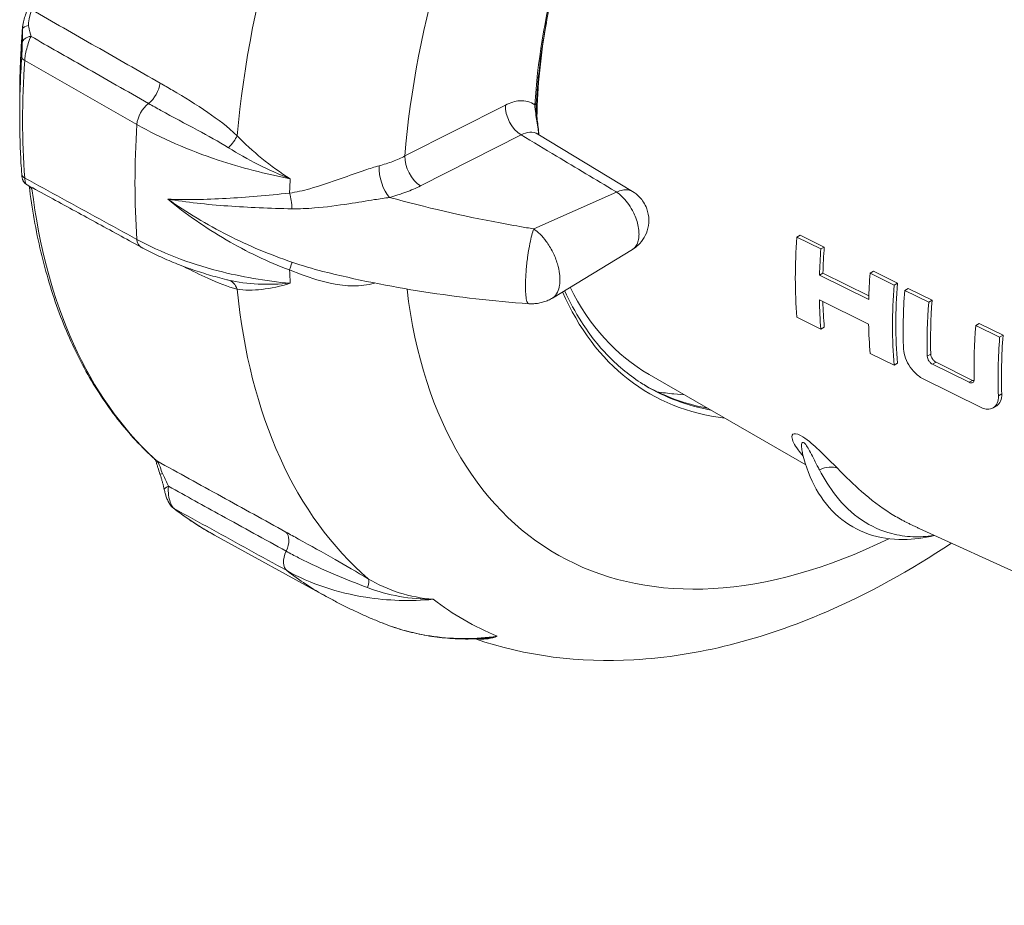
# Paper-space layout 'Layout1' of a CAD drawing. Units: inches. Extents: x 1.1 to 17.5, y 0.5 to 10.9.
# Drawn here: x 14.7 to 15.2, y 6 to 6.5 of the extents above; entities that cross this region are included whole.
import ezdxf

# ---------------------------------------------------------------- set-up
doc = ezdxf.new("R2010")
doc.units = ezdxf.units.IN
doc.header["$MEASUREMENT"] = 0
doc.layers.add('Visible (ANSI)', color=7, linetype='Continuous', lineweight=18)
doc.layers.add('Visible Narrow (ANSI)', color=7, linetype='Continuous', lineweight=18)

# ---------------------------------------------------------------- blocks, each defined once
blk = doc.blocks.new('CustomObjectsInViewport3_0')
at = {"layer": 'Visible (ANSI)'}
for p, q in [((13.86778, 6.2818), (13.86778, 6.27197)), ((14.13732, 6.26281), (14.18652, 6.23298)), ((14.27201, 6.20919), (14.27379, 6.21022)), ((14.28448, 6.20305), (14.27201, 6.20919)), ((14.27379, 6.21022), (14.28626, 6.20407)), ((14.18653, 6.20284), (14.14484, 6.17755)), ((14.28448, 6.20305), (14.28626, 6.20407)), ((14.28377, 6.18944), (14.28555, 6.19046)), ((14.30939, 6.17681), (14.28377, 6.18944)), ((14.28555, 6.19046), (14.30945, 6.17868)), ((14.3101, 6.19042), (14.31188, 6.19145)), ((14.32257, 6.18428), (14.3101, 6.19042)), ((14.31188, 6.19145), (14.32435, 6.18531)), ((14.32257, 6.18428), (14.32435, 6.18531)), ((14.3281, 6.18146), (14.32988, 6.18249)), ((14.34057, 6.17532), (14.3281, 6.18146)), ((14.32988, 6.18249), (14.34235, 6.17635)), ((14.28371, 6.17662), (14.30933, 6.16399)), ((14.34057, 6.17532), (14.34235, 6.17635)), ((14.27201, 6.16752), (14.28448, 6.16138)), ((14.28448, 6.16138), (14.28626, 6.16241)), ((14.36501, 6.16327), (14.36679, 6.1643)), ((14.37748, 6.15714), (14.36501, 6.16327)), ((14.36679, 6.1643), (14.37926, 6.15817)), ((14.37748, 6.15714), (14.37926, 6.15817)), ((14.3101, 6.14876), (14.32257, 6.14261)), ((14.32257, 6.14261), (14.32435, 6.14364)), ((14.36166, 6.1337), (14.34262, 6.14308)), ((14.3444, 6.14411), (14.36343, 6.13472)), ((14.2766, 6.0908), (14.19517, 6.13782)), ((14.33698, 6.13582), (14.36859, 6.12024)), ((14.21362, 6.12716), (14.20807, 6.12767)), ((14.37413, 6.12042), (14.37591, 6.12145)), ((14.02715, 6.02235), (13.96902, 6.05427)), ((14.76616, 5.86166), (14.33554, 6.05773))]:
    blk.add_line(p, q, dxfattribs=at)
for centre, major_axis, ratio, start_param, end_param in [((14.33617, 6.38203), (-0.141, -0.24422), 0.57735, 5.272306, 5.477494), ((14.47182, 6.30372), (-0.14186, -0.24571), 0.57735, 5.407738, 5.587837), ((14.48337, 6.29705), (-0.13996, -0.24242), 0.57735, 5.406514, 5.46439), ((14.50712, 6.28334), (-0.13989, -0.2423), 0.57735, 5.406469, 5.464374), ((14.33617, 6.38203), (-0.141, -0.24422), 0.57735, 5.917151, 6.283185), ((14.51867, 6.27667), (-0.138, -0.23902), 0.57735, 5.405209, 5.590365), ((14.52382, 6.27371), (0.13874, 0.24082), 0.577956, 2.264186, 2.39703), ((14.53536, 6.26704), (-0.137, -0.23745), 0.57754, 5.404813, 5.528528), ((14.48337, 6.29705), (-0.13996, -0.24242), 0.57735, 5.528871, 5.589061), ((14.50712, 6.28334), (-0.13989, -0.2423), 0.57735, 5.520361, 5.589106), ((14.55801, 6.25396), (-0.13699, -0.23743), 0.57754, 5.404855, 5.528419), ((14.56956, 6.24729), (-0.13516, -0.23411), 0.57735, 5.403623, 5.540228), ((14.3373, 6.38138), (-0.144, -0.24942), 0.57735, 6.276498, 6.487666)]:
    blk.add_ellipse(centre, major_axis=major_axis, ratio=ratio, start_param=start_param, end_param=end_param, dxfattribs=at)
at = {"layer": 'Visible (ANSI)', "extrusion": (0, 0, -1)}
for centre, major_axis, ratio, start_param, end_param in [((14.48337, 6.29705), (0.14122, 0.24459), 0.57735, 3.960091, 4.017452), ((14.51867, 6.27667), (0.13925, 0.24119), 0.57735, 3.835249, 4.018733), ((14.48337, 6.29705), (0.14122, 0.24459), 0.57735, 3.83653, 3.904628), ((14.53536, 6.26704), (0.13825, 0.23962), 0.57754, 3.89653, 4.019121), ((14.56956, 6.24729), (0.13642, 0.23628), 0.57735, 3.884941, 4.020287), ((14.31237, 6.39577), (-0.14713, -0.25483), 0.57735, 6.02289, 6.072888)]:
    blk.add_ellipse(centre, major_axis=major_axis, ratio=ratio, start_param=start_param, end_param=end_param, dxfattribs=at)
at = {"layer": 'Visible (ANSI)'}
for points, knots in [([(14.17218, 6.41678), (14.16804, 6.40749), (14.16423, 6.39813), (14.15729, 6.37938), (14.15416, 6.36999), (14.14861, 6.35129), (14.1462, 6.34197), (14.14212, 6.32353), (14.14046, 6.3144), (14.13789, 6.29643), (14.13698, 6.28759), (14.13646, 6.27895)], [3.5839288, 3.5839288, 3.5839288, 3.5839288, 3.6906027, 3.6906027, 3.7972766, 3.7972766, 3.9039505, 3.9039505, 4.0106244, 4.0106244, 4.1172983, 4.1172983, 4.1172983, 4.1172983]), ([(13.86922, 6.31781), (13.8693, 6.31886), (13.86944, 6.32), (13.86995, 6.32217), (13.87024, 6.32314), (13.87094, 6.32521), (13.87132, 6.32627), (13.87176, 6.32781), (13.87186, 6.32821), (13.87205, 6.32901), (13.87214, 6.3294), (13.8724, 6.3308), (13.87253, 6.33178), (13.87264, 6.3328)], [0, 0, 0, 0, 0.0375403, 0.0375403, 0.0692691, 0.0692691, 0.10535, 0.10535, 0.1194951, 0.1194951, 0.1344754, 0.1344754, 0.1709368, 0.1709368, 0.1709368, 0.1709368]), ([(13.86922, 6.31781), (13.86903, 6.31536), (13.86885, 6.31292), (13.86855, 6.30807), (13.86841, 6.30564), (13.86818, 6.30082), (13.86808, 6.29842), (13.86793, 6.29364), (13.86787, 6.29125), (13.8678, 6.28651), (13.86778, 6.28415), (13.86778, 6.2818)], [4.09404108, 4.09404108, 4.09404108, 4.09404108, 4.1129909, 4.1129909, 4.13194073, 4.13194073, 4.15089055, 4.15089055, 4.16984038, 4.16984038, 4.1887902, 4.1887902, 4.1887902, 4.1887902]), ([(14.13646, 6.27895), (14.13634, 6.27681), (14.13649, 6.27445), (14.13703, 6.26957), (14.13742, 6.26703), (14.13771, 6.26383), (14.13776, 6.26317), (14.13779, 6.26252)], [0, 0, 0, 0, 0.0853072, 0.0853072, 0.1706144, 0.1706144, 0.1927526, 0.1927526, 0.1927526, 0.1927526]), ([(13.86778, 6.27197), (13.86778, 6.26993), (13.86779, 6.2679), (13.86785, 6.26385), (13.86789, 6.26183), (13.868, 6.25781), (13.86807, 6.25581), (13.86824, 6.25182), (13.86834, 6.24984), (13.86857, 6.24589), (13.8687, 6.24392), (13.86884, 6.24197)], [4.1887902, 4.1887902, 4.1887902, 4.1887902, 4.20483069, 4.20483069, 4.22087117, 4.22087117, 4.23691165, 4.23691165, 4.25295213, 4.25295213, 4.26899261, 4.26899261, 4.26899261, 4.26899261]), ([(14.13691, 6.26315), (14.13692, 6.26315), (14.13703, 6.26301), (14.13725, 6.26285), (14.13728, 6.26283), (14.13732, 6.26281)], [0.65177607, 0.65177607, 0.65177607, 0.65177607, 0.71701957, 0.71701957, 0.72857389, 0.72857389, 0.72857389, 0.72857389]), ([(13.86884, 6.24197), (13.86886, 6.24174), (13.86887, 6.24154), (13.86891, 6.24115), (13.86893, 6.24097), (13.86896, 6.24062), (13.86899, 6.24046), (13.86904, 6.24009), (13.86907, 6.2399), (13.86923, 6.23934), (13.86929, 6.23911), (13.86959, 6.23847), (13.8697, 6.23826), (13.87003, 6.23779), (13.87021, 6.23756), (13.87074, 6.23702), (13.8711, 6.23671), (13.87162, 6.23643)], [0, 0, 0, 0, 0.00780908, 0.00780908, 0.01561816, 0.01561816, 0.02342724, 0.02342724, 0.03123632, 0.03123632, 0.03527824, 0.03527824, 0.03682331, 0.03682331, 0.03793435, 0.03793435, 0.03904539, 0.03904539, 0.03904539, 0.03904539]), ([(13.93088, 6.20404), (13.92693, 6.2062), (13.92298, 6.20836), (13.91508, 6.21268), (13.91113, 6.21484), (13.90323, 6.21916), (13.89928, 6.22131), (13.89137, 6.22563), (13.88742, 6.22779), (13.87952, 6.23211), (13.87557, 6.23427), (13.87162, 6.23643)], [0, 0, 0, 0, 0.1675237, 0.1675237, 0.3350473, 0.3350473, 0.502571, 0.502571, 0.6700946, 0.6700946, 0.8376183, 0.8376183, 0.8376183, 0.8376183]), ([(13.87271, 6.23583), (13.87417, 6.22402), (13.8762, 6.21261), (13.88141, 6.19055), (13.88461, 6.17992), (13.89213, 6.15972), (13.89646, 6.15015), (13.90621, 6.13219), (13.91163, 6.12379), (13.9235, 6.10827), (13.92995, 6.10115), (13.93689, 6.09472)], [4.3210723, 4.3210723, 4.3210723, 4.3210723, 4.4243892, 4.4243892, 4.5291226, 4.5291226, 4.633856, 4.633856, 4.7385894, 4.7385894, 4.8433228, 4.8433228, 4.8433228, 4.8433228]), ([(14.18652, 6.23298), (14.18766, 6.23229), (14.18895, 6.23137), (14.19161, 6.2285), (14.19299, 6.22658), (14.1946, 6.22219), (14.19502, 6.2201), (14.19504, 6.21612), (14.19473, 6.21422), (14.19362, 6.21076), (14.19282, 6.20924), (14.19091, 6.20644), (14.18979, 6.20531), (14.18798, 6.20378), (14.18723, 6.20326), (14.18653, 6.20284)], [0.001919432, 0.001919432, 0.001919432, 0.001919432, 0.002549294, 0.002549294, 0.003133341, 0.003133341, 0.003524721, 0.003524721, 0.003874076, 0.003874076, 0.00424624, 0.00424624, 0.00471037, 0.00471037, 0.005068745, 0.005068745, 0.005068745, 0.005068745]), ([(13.9755, 6.18709), (13.97226, 6.18789), (13.96905, 6.18875), (13.96275, 6.19062), (13.95965, 6.19162), (13.95356, 6.19376), (13.95057, 6.19489), (13.94472, 6.19729), (13.94185, 6.19855), (13.93626, 6.2012), (13.93353, 6.20259), (13.93088, 6.20404)], [0.47288, 0.47288, 0.47288, 0.47288, 0.5781731, 0.5781731, 0.6834662, 0.6834662, 0.7887592, 0.7887592, 0.8940523, 0.8940523, 0.9993454, 0.9993454, 0.9993454, 0.9993454]), ([(14.15123, 6.18142), (14.15383, 6.17564), (14.15675, 6.1702), (14.16441, 6.15813), (14.16944, 6.15183), (14.18053, 6.14077), (14.18659, 6.13601), (14.19313, 6.13204)], [4.5797782, 4.5797782, 4.5797782, 4.5797782, 4.6812201, 4.6812201, 4.8215328, 4.8215328, 4.9618455, 4.9618455, 4.9618455, 4.9618455]), ([(14.14484, 6.17755), (14.14417, 6.17714), (14.14346, 6.17676), (14.14194, 6.17607), (14.14114, 6.17576), (14.13947, 6.17523), (14.13861, 6.17502), (14.13687, 6.17471), (14.13599, 6.17461), (14.13426, 6.17452), (14.1334, 6.17453), (14.13258, 6.17459)], [-0.004530666, -0.004530666, -0.004530666, -0.004530666, -0.0043754674, -0.0043754674, -0.0042202688, -0.0042202688, -0.0040650703, -0.0040650703, -0.0039098717, -0.0039098717, -0.0037546731, -0.0037546731, -0.0037546731, -0.0037546731]), ([(14.32748, 6.15096), (14.32748, 6.15095), (14.32748, 6.15094), (14.32753, 6.14953), (14.32787, 6.14792), (14.32911, 6.14468), (14.33001, 6.14306), (14.33203, 6.14021), (14.33328, 6.13879), (14.3354, 6.13693), (14.33619, 6.13633), (14.33698, 6.13582)], [0.2123782, 0.2123782, 0.2123782, 0.2123782, 0.2126889, 0.2126889, 0.2659707, 0.2659707, 0.3192525, 0.3192525, 0.3726111, 0.3726111, 0.4027968, 0.4027968, 0.4027968, 0.4027968]), ([(14.34262, 6.14308), (14.34229, 6.14325), (14.34193, 6.14349), (14.34126, 6.1441), (14.34095, 6.14447), (14.34045, 6.1452), (14.34023, 6.14562), (14.33993, 6.14646), (14.33985, 6.14687), (14.33984, 6.14723), (14.33984, 6.14723), (14.33984, 6.14723)], [0.10820254, 0.10820254, 0.10820254, 0.10820254, 0.12163494, 0.12163494, 0.13519011, 0.13519011, 0.14872401, 0.14872401, 0.1622579, 0.1622579, 0.16233254, 0.16233254, 0.16233254, 0.16233254]), ([(14.34162, 6.14826), (14.34162, 6.14825), (14.34162, 6.14825), (14.34163, 6.14789), (14.34171, 6.14748), (14.34201, 6.14665), (14.34222, 6.14623), (14.34272, 6.14549), (14.34303, 6.14513), (14.3437, 6.14452), (14.34406, 6.14427), (14.3444, 6.14411)], [0.05401783, 0.05401783, 0.05401783, 0.05401783, 0.05409326, 0.05409326, 0.06762747, 0.06762747, 0.08116168, 0.08116168, 0.09471709, 0.09471709, 0.10814862, 0.10814862, 0.10814862, 0.10814862]), ([(14.36427, 6.13521), (14.36428, 6.13485), (14.36423, 6.13451), (14.36398, 6.13394), (14.36378, 6.13372), (14.36332, 6.13345), (14.36302, 6.13338), (14.36237, 6.13342), (14.36201, 6.13353), (14.36166, 6.1337), (14.36166, 6.1337), (14.36166, 6.1337)], [0.05457769, 0.05457769, 0.05457769, 0.05457769, 0.06809448, 0.06809448, 0.08168683, 0.08168683, 0.0953117, 0.0953117, 0.10893656, 0.10893656, 0.10906118, 0.10906118, 0.10906118, 0.10906118]), ([(14.36343, 6.13472), (14.36343, 6.13472), (14.36344, 6.13472), (14.36369, 6.1346), (14.36394, 6.13451), (14.36419, 6.13446)], [0.109007993, 0.109007993, 0.109007993, 0.109007993, 0.109133768, 0.109133768, 0.118965294, 0.118965294, 0.118965294, 0.118965294]), ([(14.36859, 6.12024), (14.3694, 6.11997), (14.3702, 6.11981), (14.37219, 6.11968), (14.37331, 6.11993), (14.37503, 6.12095), (14.37576, 6.12178), (14.37667, 6.12394), (14.37686, 6.12527), (14.37681, 6.12664)], [0.4464808, 0.4464808, 0.4464808, 0.4464808, 0.4782567, 0.4782567, 0.5310495, 0.5310495, 0.5838277, 0.5838277, 0.6361426, 0.6361426, 0.6361426, 0.6361426]), ([(14.37858, 6.12766), (14.37863, 6.12629), (14.37844, 6.12496), (14.37753, 6.1228), (14.37681, 6.12198), (14.37594, 6.12146), (14.37592, 6.12146), (14.37591, 6.12145)], [0.211821, 0.211821, 0.211821, 0.211821, 0.2641317, 0.2641317, 0.31691, 0.31691, 0.3176328, 0.3176328, 0.3176328, 0.3176328]), ([(13.93849, 6.09322), (13.93849, 6.09322), (13.93849, 6.09322), (13.93849, 6.09322), (13.93849, 6.09322), (13.93849, 6.09323), (13.93849, 6.09323), (13.93848, 6.09323), (13.93848, 6.09323), (13.93848, 6.09324), (13.93848, 6.09324), (13.93847, 6.09324), (13.93847, 6.09325), (13.93845, 6.09326), (13.93844, 6.09327), (13.93842, 6.09329), (13.93841, 6.0933), (13.93839, 6.09332), (13.93838, 6.09333), (13.93837, 6.09334), (13.93836, 6.09335), (13.93835, 6.09336), (13.93834, 6.09336), (13.93832, 6.09339), (13.93829, 6.09342), (13.9382, 6.0935), (13.93815, 6.09354), (13.93797, 6.09371), (13.93783, 6.09385), (13.93743, 6.09422), (13.93715, 6.09448), (13.93689, 6.09472)], [0.12204984, 0.12204984, 0.12204984, 0.12204984, 0.12223068, 0.12223068, 0.12234543, 0.12234543, 0.12246118, 0.12246118, 0.12251857, 0.12251857, 0.1226352, 0.1226352, 0.12275046, 0.12275046, 0.12320905, 0.12320905, 0.12367141, 0.12367141, 0.12413689, 0.12413689, 0.12459898, 0.12459898, 0.12552363, 0.12552363, 0.12921955, 0.12921955, 0.13302351, 0.13302351, 0.14444154, 0.14444154, 0.16350818, 0.16350818, 0.16350818, 0.16350818]), ([(14.27501, 6.09651), (14.27491, 6.09695), (14.27482, 6.09717), (14.27475, 6.09738), (14.27473, 6.09741), (14.27473, 6.09741)], [3.90555353, 3.90555353, 3.90555353, 3.90555353, 3.94131823, 3.94131823, 3.96477491, 3.96477491, 3.96477491, 3.96477491]), ([(14.27501, 6.09651), (14.27661, 6.0898), (14.27897, 6.08359), (14.28521, 6.07254), (14.2891, 6.06769), (14.29826, 6.05979), (14.30352, 6.05675), (14.31494, 6.05277), (14.32108, 6.05182), (14.3327, 6.05194), (14.33812, 6.05268), (14.3436, 6.05406)], [1.808419, 1.808419, 1.808419, 1.808419, 2.027529, 2.027529, 2.246639, 2.246639, 2.46575, 2.46575, 2.68486, 2.68486, 2.866933, 2.866933, 2.866933, 2.866933]), ([(13.94073, 6.08595), (13.94033, 6.08709), (13.93997, 6.08826), (13.93946, 6.08993), (13.93929, 6.0905), (13.93894, 6.09168), (13.93876, 6.09228), (13.93852, 6.09295), (13.93845, 6.09313), (13.93837, 6.0933), (13.93834, 6.09335), (13.93832, 6.09339)], [0, 0, 0, 0, 0.0369391, 0.0369391, 0.0564368, 0.0564368, 0.0819288, 0.0819288, 0.0931467, 0.0931467, 0.1002109, 0.1002109, 0.1002109, 0.1002109]), ([(13.94299, 6.0778), (13.94288, 6.07833), (13.94276, 6.07887), (13.94251, 6.07995), (13.94238, 6.0805), (13.94209, 6.08159), (13.94194, 6.08214), (13.94162, 6.08324), (13.94146, 6.08379), (13.94111, 6.08487), (13.94092, 6.08542), (13.94073, 6.08595)], [0, 0, 0, 0, 0.01891212, 0.01891212, 0.03782423, 0.03782423, 0.05673635, 0.05673635, 0.07564846, 0.07564846, 0.09456058, 0.09456058, 0.09456058, 0.09456058]), ([(13.94299, 6.0778), (13.94312, 6.07719), (13.94326, 6.07659), (13.9436, 6.07535), (13.9438, 6.07473), (13.94425, 6.07348), (13.94451, 6.07284), (13.94511, 6.07157), (13.94545, 6.07094), (13.94633, 6.06965), (13.94683, 6.06898), (13.9477, 6.06831)], [0, 0, 0, 0, 0.01614089, 0.01614089, 0.03228178, 0.03228178, 0.04842267, 0.04842267, 0.06456356, 0.06456356, 0.08070444, 0.08070444, 0.08070444, 0.08070444]), ([(13.9477, 6.06831), (13.94905, 6.06726), (13.95041, 6.06623), (13.95317, 6.06422), (13.95456, 6.06323), (13.95738, 6.06131), (13.9588, 6.06038), (13.96167, 6.05855), (13.96312, 6.05766), (13.96605, 6.05593), (13.96753, 6.05509), (13.96902, 6.05427)], [4.89398596, 4.89398596, 4.89398596, 4.89398596, 4.91249503, 4.91249503, 4.93100409, 4.93100409, 4.94951315, 4.94951315, 4.96802221, 4.96802221, 4.98653128, 4.98653128, 4.98653128, 4.98653128]), ([(14.33554, 6.05773), (14.33501, 6.05797), (14.33447, 6.05822), (14.33341, 6.05872), (14.33287, 6.05897), (14.33181, 6.05948), (14.33128, 6.05974), (14.33022, 6.06026), (14.32969, 6.06052), (14.32864, 6.06105), (14.32811, 6.06132), (14.32759, 6.06159)], [3.87125927, 3.87125927, 3.87125927, 3.87125927, 3.87697776, 3.87697776, 3.88269625, 3.88269625, 3.88841473, 3.88841473, 3.89413322, 3.89413322, 3.89985171, 3.89985171, 3.89985171, 3.89985171]), ([(14.10484, 6.00025), (14.13105, 5.99119), (14.1591, 5.98779), (14.22068, 5.99124), (14.25428, 6.00005), (14.30923, 6.02379), (14.33108, 6.03587), (14.35236, 6.05007)], [5.0851639, 5.0851639, 5.0851639, 5.0851639, 5.3355118, 5.3355118, 5.6345071, 5.6345071, 5.8373262, 5.8373262, 5.8373262, 5.8373262]), ([(14.02715, 6.02235), (14.02896, 6.02135), (14.03079, 6.02037), (14.03446, 6.01847), (14.0363, 6.01753), (14.04001, 6.01571), (14.04188, 6.01482), (14.04562, 6.01308), (14.04751, 6.01224), (14.05129, 6.01059), (14.05318, 6.00979), (14.05509, 6.00901)], [4.98653128, 4.98653128, 4.98653128, 4.98653128, 4.99971009, 4.99971009, 5.01288891, 5.01288891, 5.02606772, 5.02606772, 5.03924654, 5.03924654, 5.05242535, 5.05242535, 5.05242535, 5.05242535]), ([(14.1079, 6.0004), (14.10425, 6.00018), (14.10062, 6.00012), (14.09338, 6.00032), (14.08977, 6.00058), (14.08263, 6.00142), (14.07908, 6.00199), (14.07207, 6.00346), (14.0686, 6.00436), (14.06176, 6.00645), (14.0584, 6.00765), (14.05509, 6.00901)], [0.226852, 0.226852, 0.226852, 0.226852, 0.3502927, 0.3502927, 0.4737333, 0.4737333, 0.597174, 0.597174, 0.7206147, 0.7206147, 0.8440553, 0.8440553, 0.8440553, 0.8440553])]:
    blk.add_open_spline(points, degree=3, knots=knots, dxfattribs=at)
for points in [[(14.13258, 6.17459), (14.09576, 6.17723), (14.0595, 6.1829), (14.02553, 6.19136)], [(14.22466, 6.12044), (14.22486, 6.12044), (14.22506, 6.12045), (14.22525, 6.12045)]]:
    blk.add_open_spline(points, degree=3, dxfattribs=at)
at = {"layer": 'Visible Narrow (ANSI)'}
for p, q in [((14.12042, 6.27789), (14.06817, 6.25142)), ((14.07631, 6.23591), (14.12856, 6.26238)), ((14.17824, 6.23264), (14.13512, 6.21353)), ((14.33984, 6.14723), (14.34162, 6.14826)), ((14.34262, 6.14308), (14.3444, 6.14411)), ((14.36166, 6.1337), (14.36343, 6.13472)), ((14.37681, 6.12664), (14.37858, 6.12766))]:
    blk.add_line(p, q, dxfattribs=at)
for centre, major_axis, ratio, start_param, end_param in [((14.29703, 6.40463), (-0.2249, -0.38954), 0.57735, 4.821204, 5.388972), ((14.34065, 6.37944), (-0.19351, -0.33517), 0.57735, 4.791454, 5.404956), ((14.34065, 6.37944), (-0.14527, -0.25161), 0.57735, 4.892926, 5.426295), ((13.87431, 6.31713), (-0.005, 0.00019), 0.453376, 5.13215, 6.240573), ((13.87412, 6.30987), (-0.005, 0.00007), 0.749874, 4.810733, 6.22968), ((14.19729, 6.46222), (-0.233, -0.40357), 0.57735, 5.417585, 5.497787), ((13.93567, 6.27128), (-0.00495, -0.00869), 0.561557, 4.063372, 5.41611), ((14.13397, 6.2791), (0.0025, -0.00015), 0.534635, 5.531067, 6.283185), ((14.12925, 6.27279), (0.00565, -0.01115), 0.61152, 3.959458, 5.512801), ((14.25728, 6.42758), (-0.23302, -0.40361), 0.57735, 5.419207, 5.576367), ((13.97395, 6.25873), (0.00697, 0.00717), 0.383751, 4.668286, 5.50747), ((14.077, 6.24631), (0.00565, -0.01115), 0.61152, 3.959458, 5.512801), ((14.06087, 6.24027), (0.00322, -0.01208), 0.437656, 4.077663, 5.62355), ((14.31928, 6.39179), (-0.22036, -0.38167), 0.57735, 5.422178, 5.44225), ((13.93567, 6.21282), (-0.0048, -0.00878), 0.573658, 5.562951, 6.283185), ((14.00516, 6.18468), (0.00425, 0.01176), 0.025577, 5.411965, 6.09424), ((14.31928, 6.39179), (-0.22036, -0.38167), 0.57735, 5.553324, 5.573397), ((13.97395, 6.17719), (0.00217, 0.00976), 0.735104, 5.406172, 6.245356), ((14.29703, 6.40463), (-0.2249, -0.38954), 0.57735, 5.606603, 6.17437), ((14.34065, 6.37944), (-0.19351, -0.33517), 0.57735, 5.626378, 6.992259), ((14.34065, 6.37944), (-0.14527, -0.25161), 0.57735, 5.880957, 6.526239), ((14.31935, 6.39175), (-0.14862, -0.25742), 0.57735, 0.319134, 0.321585), ((13.94029, 6.09838), (-0.0034, -0.00367), 0.809515, 0, 0.199944), ((13.94789, 6.07881), (-0.0049, -0.00101), 0.314705, 5.2485, 6.283185), ((14.34827, 6.04019), (-0.00054, 0.01499), 0.919531, 0.331157, 0.361355), ((14.01193, 6.04426), (-0.00482, -0.00876), 0.568681, 4.840166, 6.192904), ((14.25728, 6.42758), (-0.23302, -0.40361), 0.57735, 6.204606, 6.295528), ((14.04365, 6.02313), (0.00515, 0.00857), 0.301447, 5.340264, 6.179448), ((14.31928, 6.39179), (-0.22036, -0.38167), 0.57735, 6.207576, 6.358795)]:
    blk.add_ellipse(centre, major_axis=major_axis, ratio=ratio, start_param=start_param, end_param=end_param, dxfattribs=at)
at = {"layer": 'Visible Narrow (ANSI)', "extrusion": (0, 0, -1)}
for centre, major_axis, ratio, start_param, end_param in [((14.18878, 6.46713), (0.22698, 0.39314), 0.57735, 3.926991, 4.02174), ((13.8742, 6.31742), (-0.00498, 0.00039), 0.520139, 6.240094, 6.283185), ((13.87383, 6.30283), (-0.00499, 0.00033), 0.529239, 5.443324, 6.246175), ((14.19985, 6.46074), (0.23373, 0.40483), 0.57735, 3.846788, 4.007193), ((13.93389, 6.28621), (-0.00496, -0.00868), 0.561749, 4.050839, 5.361199), ((13.87383, 6.24233), (-0.00499, -0.00036), 0.62175, 5.523783, 6.283185), ((13.87761, 6.23692), (-0.00496, -0.00061), 0.647753, 5.554911, 6.115831), ((14.19134, 6.46565), (-0.22621, -0.3918), 0.57735, 0.130866, 0.654533), ((14.00516, 6.2256), (0.00118, -0.01244), 0.328627, 4.192501, 4.874775), ((14.33892, 6.38045), (-0.14402, -0.24945), 0.57735, 6.078036, 6.295528), ((14.28415, 6.07721), (0.01068, 0.01053), 0.620584, 5.229939, 6.056432), ((13.94545, 6.08762), (-0.00471, -0.00167), 0.033032, 5.534443, 6.283185), ((13.95077, 6.07225), (-0.00307, -0.00394), 0.813872, 6.152911, 6.283185), ((14.19985, 6.46074), (-0.23373, -0.40483), 0.57735, 6.270842, 6.363388), ((14.00082, 6.04747), (0.00483, 0.00876), 0.568641, 0.132397, 1.442756)]:
    blk.add_ellipse(centre, major_axis=major_axis, ratio=ratio, start_param=start_param, end_param=end_param, dxfattribs=at)
at = {"layer": 'Visible Narrow (ANSI)'}
for points, knots in [([(13.87235, 6.31928), (13.87222, 6.32002), (13.87233, 6.32125), (13.87275, 6.32284), (13.87324, 6.32474), (13.8737, 6.32667), (13.8738, 6.32757)], [0, 0, 0, 0, 0.455106, 0.455106, 0.455106, 1, 1, 1, 1]), ([(13.94079, 6.28935), (13.92962, 6.29572), (13.91846, 6.30209), (13.89614, 6.31482), (13.88498, 6.32119), (13.87382, 6.32756), (13.87381, 6.32756), (13.87381, 6.32756), (13.8738, 6.32757)], [-0.9469276, -0.9469276, -0.9469276, -0.9469276, -0.4734638, -0.4734638, 0, 0, 0, 0.0002259, 0.0002259, 0.0002259, 0.0002259]), ([(13.86932, 6.31742), (13.86931, 6.31715), (13.8693, 6.31689), (13.8692, 6.31417), (13.86915, 6.312), (13.86913, 6.31014)], [-0.09456058, -0.09456058, -0.09456058, -0.09456058, -0.0854398, -0.0854398, 0, 0, 0, 0]), ([(13.86922, 6.3177), (13.86928, 6.31857), (13.86935, 6.31904), (13.86935, 6.31851), (13.86935, 6.31826), (13.86934, 6.31784), (13.86932, 6.31742)], [0, 0, 0, 0, 0.681004, 0.681004, 0.681004, 1, 1, 1, 1]), ([(13.87368, 6.31361), (13.87323, 6.31511), (13.87281, 6.31681), (13.87243, 6.31887), (13.87239, 6.31907), (13.87235, 6.31928)], [0, 0, 0, 0, 0.0854398, 0.0854398, 0.09456058, 0.09456058, 0.09456058, 0.09456058]), ([(13.86913, 6.31014), (13.86912, 6.30951), (13.8691, 6.30876), (13.86905, 6.30726), (13.86902, 6.30654), (13.86896, 6.30522), (13.86893, 6.30463), (13.86888, 6.30371), (13.86886, 6.30338), (13.86884, 6.30307)], [0, 0, 0, 0, 0.02912139, 0.02912139, 0.05204719, 0.05204719, 0.06968242, 0.06968242, 0.08070444, 0.08070444, 0.08070444, 0.08070444]), ([(13.87037, 6.30109), (13.87041, 6.3017), (13.87048, 6.30235), (13.87072, 6.30409), (13.87093, 6.30518), (13.87148, 6.30757), (13.87184, 6.30883), (13.87269, 6.31139), (13.87319, 6.31261), (13.87368, 6.31361)], [-0.08070444, -0.08070444, -0.08070444, -0.08070444, -0.06968242, -0.06968242, -0.05204719, -0.05204719, -0.02912139, -0.02912139, 0, 0, 0, 0]), ([(13.87368, 6.31361), (13.88288, 6.30836), (13.89209, 6.3031), (13.91246, 6.29148), (13.92362, 6.28511), (13.93478, 6.27874)], [0.0829913, 0.0829913, 0.0829913, 0.0829913, 0.4734638, 0.4734638, 0.9469276, 0.9469276, 0.9469276, 0.9469276]), ([(13.87037, 6.30109), (13.87685, 6.29739), (13.88333, 6.29369), (13.90279, 6.28259), (13.91577, 6.27518), (13.92875, 6.26778)], [-0.8253007, -0.8253007, -0.8253007, -0.8253007, -0.550457, -0.550457, 0, 0, 0, 0]), ([(13.98085, 6.26197), (13.97599, 6.26666), (13.97083, 6.27051), (13.95956, 6.27824), (13.95341, 6.28199), (13.9451, 6.28687), (13.94294, 6.28812), (13.94079, 6.28935)], [0, 0, 0, 0, 0.2236799, 0.2236799, 0.4855096, 0.4855096, 0.5769812, 0.5769812, 0.5769812, 0.5769812]), ([(13.93478, 6.27874), (13.93691, 6.27753), (13.93906, 6.27632), (13.94745, 6.27168), (13.95385, 6.2683), (13.96571, 6.26194), (13.9712, 6.25898), (13.97639, 6.25574)], [-0.5769812, -0.5769812, -0.5769812, -0.5769812, -0.4855096, -0.4855096, -0.2236799, -0.2236799, 0, 0, 0, 0]), ([(14.13574, 6.27808), (14.13357, 6.27967), (14.13085, 6.28038), (14.12549, 6.27995), (14.12297, 6.27919), (14.12042, 6.27789)], [0.7121658, 0.7121658, 0.7121658, 0.7121658, 0.853515, 0.853515, 0.9636918, 0.9636918, 0.9636918, 0.9636918]), ([(14.13574, 6.27808), (14.13576, 6.27661), (14.13592, 6.27505), (14.13652, 6.27088), (14.13709, 6.26816), (14.13757, 6.26443), (14.13766, 6.2635), (14.13771, 6.26257)], [0, 0, 0, 0, 0.0602852, 0.0602852, 0.1567416, 0.1567416, 0.1890901, 0.1890901, 0.1890901, 0.1890901]), ([(13.92875, 6.26778), (13.94125, 6.26066), (13.95555, 6.2544), (13.98295, 6.24534), (13.99556, 6.24207), (14.00853, 6.23956)], [-0.999465, -0.999465, -0.999465, -0.999465, -0.4997325, -0.4997325, -0.1148968, -0.1148968, -0.1148968, -0.1148968]), ([(14.12856, 6.26238), (14.1301, 6.26316), (14.13162, 6.26362), (14.13463, 6.26386), (14.1361, 6.26354), (14.13732, 6.2628)], [-0.9636918, -0.9636918, -0.9636918, -0.9636918, -0.853515, -0.853515, -0.7285739, -0.7285739, -0.7285739, -0.7285739]), ([(14.00853, 6.23956), (14.00341, 6.24276), (13.99842, 6.24635), (13.98913, 6.25391), (13.98475, 6.25795), (13.98085, 6.26197)], [-0.4184511, -0.4184511, -0.4184511, -0.4184511, -0.2092255, -0.2092255, 0, 0, 0, 0]), ([(14.12856, 6.26238), (14.1347, 6.25871), (14.14083, 6.25503), (14.15714, 6.24527), (14.16732, 6.23918), (14.17774, 6.23294), (14.17799, 6.23279), (14.17824, 6.23264)], [0.1813318, 0.1813318, 0.1813318, 0.1813318, 0.4461969, 0.4461969, 0.8853206, 0.8853206, 0.8961514, 0.8961514, 0.8961514, 0.8961514]), ([(13.97639, 6.25574), (13.98124, 6.25271), (13.98644, 6.24976), (13.99718, 6.24432), (14.00281, 6.24179), (14.00853, 6.23956)], [0, 0, 0, 0, 0.2092255, 0.2092255, 0.4184511, 0.4184511, 0.4184511, 0.4184511]), ([(14.06817, 6.25142), (14.06617, 6.25039), (14.06403, 6.24944), (14.05953, 6.24773), (14.05717, 6.24697), (14.05471, 6.2463)], [-0.2069178, -0.2069178, -0.2069178, -0.2069178, -0.1034589, -0.1034589, 0, 0, 0, 0]), ([(14.05471, 6.2463), (14.05234, 6.24566), (14.04986, 6.24488), (14.04331, 6.24269), (14.03915, 6.24118), (14.02953, 6.23777), (14.02406, 6.23588), (14.01512, 6.23341), (14.01161, 6.2326), (14.00812, 6.23212)], [0, 0, 0, 0, 0.0996918, 0.0996918, 0.2591987, 0.2591987, 0.4665576, 0.4665576, 0.6016072, 0.6016072, 0.6016072, 0.6016072]), ([(13.92875, 6.20804), (13.91577, 6.21513), (13.90279, 6.22222), (13.88333, 6.23285), (13.87685, 6.23639), (13.87037, 6.23993)], [0, 0, 0, 0, 0.550457, 0.550457, 0.8253007, 0.8253007, 0.8253007, 0.8253007]), ([(13.87162, 6.23643), (13.87134, 6.23658), (13.87109, 6.23689), (13.87063, 6.238), (13.87045, 6.23886), (13.87037, 6.23993)], [-0.03904539, -0.03904539, -0.03904539, -0.03904539, -0.02078615, -0.02078615, 0, 0, 0, 0]), ([(14.06018, 6.22987), (14.06313, 6.23065), (14.06596, 6.23156), (14.07136, 6.23357), (14.07392, 6.23469), (14.07631, 6.23591)], [0, 0, 0, 0, 0.1034589, 0.1034589, 0.2069178, 0.2069178, 0.2069178, 0.2069178]), ([(14.18652, 6.23298), (14.18579, 6.23342), (14.185, 6.23369), (14.18327, 6.23395), (14.18232, 6.23391), (14.18033, 6.23352), (14.17928, 6.23315), (14.17824, 6.23264)], [-0.001919432, -0.001919432, -0.001919432, -0.001919432, -0.001327582, -0.001327582, -0.000663747, -0.000663747, 0.000039896, 0.000039896, 0.000039896, 0.000039896]), ([(14.17824, 6.23264), (14.17922, 6.232), (14.18021, 6.2312), (14.18212, 6.22934), (14.18305, 6.22829), (14.18483, 6.22591), (14.18569, 6.22458), (14.18699, 6.22213), (14.18748, 6.22112), (14.18837, 6.2189), (14.18879, 6.21767), (14.18943, 6.21526), (14.18965, 6.21407), (14.18986, 6.21217), (14.1899, 6.21145), (14.1899, 6.21076), (14.1899, 6.21007), (14.18986, 6.2094), (14.18965, 6.20777), (14.18943, 6.20687), (14.18879, 6.20527), (14.18837, 6.20457), (14.18749, 6.20353), (14.18703, 6.20314), (14.18653, 6.20284)], [-0.000039896, -0.000039896, -0.000039896, -0.000039896, 0.000663747, 0.000663747, 0.001327582, 0.001327582, 0.001979271, 0.001979271, 0.002397818, 0.002397818, 0.002849157, 0.002849157, 0.003268593, 0.003268593, 0.003530741, 0.003530741, 0.003530741, 0.003792888, 0.003792888, 0.004212324, 0.004212324, 0.004663663, 0.004663663, 0.005068745, 0.005068745, 0.005068745, 0.005068745]), ([(14.00812, 6.23212), (13.99672, 6.2309), (13.98565, 6.22993), (13.96444, 6.22876), (13.95422, 6.22859), (13.94482, 6.22895)], [-0.8017313, -0.8017313, -0.8017313, -0.8017313, -0.4058558, -0.4058558, 0.0022968, 0.0022968, 0.0022968, 0.0022968]), ([(13.94482, 6.22895), (13.95461, 6.22736), (13.9651, 6.22622), (13.98671, 6.22465), (13.9979, 6.22421), (14.00939, 6.22397)], [-0.0022968, -0.0022968, -0.0022968, -0.0022968, 0.4058558, 0.4058558, 0.8017313, 0.8017313, 0.8017313, 0.8017313]), ([(13.94482, 6.22895), (13.95422, 6.22122), (13.96444, 6.21407), (13.98565, 6.20173), (13.99672, 6.19641), (14.00812, 6.19217)], [-0.8040281, -0.8040281, -0.8040281, -0.8040281, -0.3958755, -0.3958755, 0, 0, 0, 0]), ([(14.00939, 6.19621), (13.9979, 6.20009), (13.98671, 6.20484), (13.9651, 6.2158), (13.95461, 6.22212), (13.94482, 6.22895)], [0, 0, 0, 0, 0.3958755, 0.3958755, 0.8040281, 0.8040281, 0.8040281, 0.8040281]), ([(14.00939, 6.22397), (14.01331, 6.22389), (14.01722, 6.22407), (14.02713, 6.22487), (14.03312, 6.22569), (14.04356, 6.22729), (14.04804, 6.22803), (14.05504, 6.22914), (14.05767, 6.22954), (14.06018, 6.22987)], [-0.6016072, -0.6016072, -0.6016072, -0.6016072, -0.4665576, -0.4665576, -0.2591987, -0.2591987, -0.0996918, -0.0996918, 0, 0, 0, 0]), ([(14.13512, 6.21353), (14.1339, 6.21373), (14.13268, 6.21393), (14.12684, 6.21491), (14.12223, 6.21573), (14.11765, 6.21659), (14.09804, 6.22026), (14.07884, 6.2247), (14.06018, 6.22987)], [0.1065241, 0.1065241, 0.1065241, 0.1065241, 0.1446646, 0.1446646, 0.2893292, 0.2893292, 0.2893292, 0.9076076, 0.9076076, 0.9076076, 0.9076076]), ([(14.13512, 6.21353), (14.13445, 6.21169), (14.13377, 6.20909), (14.13276, 6.20404), (14.13239, 6.20187), (14.13176, 6.19736), (14.13149, 6.195), (14.13111, 6.1907), (14.13099, 6.18878), (14.13088, 6.1858), (14.13085, 6.1847), (14.13085, 6.18367), (14.13085, 6.18264), (14.13088, 6.18166), (14.13099, 6.17935), (14.13111, 6.17815), (14.13149, 6.17606), (14.13176, 6.17529), (14.13223, 6.1747), (14.1324, 6.1746), (14.13258, 6.17459)], [-0.01778645, -0.01778645, -0.01778645, -0.01778645, -0.01486278, -0.01486278, -0.01304798, -0.01304798, -0.01125793, -0.01125793, -0.00977571, -0.00977571, -0.00884931, -0.00884931, -0.00884931, -0.00792293, -0.00792293, -0.00644072, -0.00644072, -0.00465069, -0.00465069, -0.00375467, -0.00375467, -0.00375467, -0.00375467]), ([(14.14484, 6.17755), (14.14491, 6.17759), (14.14497, 6.17763), (14.14602, 6.17832), (14.14686, 6.17929), (14.14801, 6.1816), (14.14839, 6.18283), (14.14873, 6.18511), (14.14879, 6.18605), (14.14879, 6.18703), (14.14879, 6.188), (14.14873, 6.18903), (14.14838, 6.19177), (14.14801, 6.19351), (14.14686, 6.19736), (14.14602, 6.19945), (14.14404, 6.20342), (14.14287, 6.20533), (14.13964, 6.20973), (14.13739, 6.21198), (14.13512, 6.21353)], [0.00453067, 0.00453067, 0.00453067, 0.00453067, 0.00465069, 0.00465069, 0.00644072, 0.00644072, 0.00792293, 0.00792293, 0.00884931, 0.00884931, 0.00884931, 0.00977571, 0.00977571, 0.01125793, 0.01125793, 0.01304798, 0.01304798, 0.01486278, 0.01486278, 0.01778645, 0.01778645, 0.01778645, 0.01778645]), ([(14.00853, 6.1852), (13.99556, 6.18641), (13.98294, 6.18858), (13.95555, 6.19566), (13.94125, 6.2012), (13.92875, 6.20804)], [0.1147772, 0.1147772, 0.1147772, 0.1147772, 0.4996727, 0.4996727, 0.9993454, 0.9993454, 0.9993454, 0.9993454]), ([(13.95304, 6.19397), (13.95726, 6.19178), (13.96146, 6.18969), (13.97083, 6.18543), (13.97599, 6.18332), (13.98085, 6.1822)], [-0.4033863, -0.4033863, -0.4033863, -0.4033863, -0.2237383, -0.2237383, 0, 0, 0, 0]), ([(14.00812, 6.19217), (14.01349, 6.19001), (14.01893, 6.18795), (14.03189, 6.18436), (14.03949, 6.18327), (14.04865, 6.18442), (14.05054, 6.1848), (14.05239, 6.18535)], [-0.6016104, -0.6016104, -0.6016104, -0.6016104, -0.3934024, -0.3934024, -0.1077961, -0.1077961, -0.0320426, -0.0320426, -0.0320426, -0.0320426]), ([(14.00853, 6.1852), (14.00281, 6.18471), (13.99718, 6.18457), (13.98644, 6.18509), (13.98124, 6.18575), (13.97639, 6.18688)], [-0.0013379, -0.0013379, -0.0013379, -0.0013379, 0.2078876, 0.2078876, 0.4171132, 0.4171132, 0.4171132, 0.4171132]), ([(13.98085, 6.1822), (13.98475, 6.18152), (13.98913, 6.1815), (13.99842, 6.18258), (14.00341, 6.18367), (14.00853, 6.1852)], [-0.4171132, -0.4171132, -0.4171132, -0.4171132, -0.2078876, -0.2078876, 0.0013379, 0.0013379, 0.0013379, 0.0013379]), ([(14.29309, 6.08896), (14.2924, 6.08965), (14.2917, 6.09036), (14.28839, 6.0937), (14.28561, 6.09652), (14.28115, 6.10061), (14.27985, 6.10175), (14.27696, 6.10408), (14.27532, 6.10524), (14.27176, 6.10716), (14.27056, 6.10713), (14.26998, 6.10671), (14.26958, 6.10642), (14.26944, 6.10595), (14.26942, 6.10453), (14.26978, 6.10345), (14.2709, 6.10113), (14.27169, 6.09988), (14.27342, 6.09754), (14.27431, 6.09645), (14.27529, 6.09537)], [3.4099024, 3.4099024, 3.4099024, 3.4099024, 3.4493266, 3.4493266, 3.5920707, 3.5920707, 3.6460278, 3.6460278, 3.7073247, 3.7073247, 3.8062364, 3.8062364, 3.8062364, 3.8738746, 3.8738746, 3.9820958, 3.9820958, 4.0938175, 4.0938175, 4.1891642, 4.1891642, 4.1891642, 4.1891642]), ([(14.27501, 6.09651), (14.2749, 6.09699), (14.2748, 6.09745), (14.27454, 6.09888), (14.27443, 6.09981), (14.27444, 6.10061), (14.27444, 6.10177), (14.2747, 6.1027), (14.27586, 6.10225), (14.27645, 6.10158), (14.27755, 6.09995), (14.27807, 6.09905), (14.27994, 6.09563), (14.28126, 6.09294), (14.28299, 6.08961), (14.28337, 6.08889), (14.28375, 6.08818)], [-3.9055535, -3.9055535, -3.9055535, -3.9055535, -3.8738746, -3.8738746, -3.8062364, -3.8062364, -3.8062364, -3.7073247, -3.7073247, -3.6460278, -3.6460278, -3.5920707, -3.5920707, -3.4493266, -3.4493266, -3.4099024, -3.4099024, -3.4099024, -3.4099024]), ([(14.00627, 6.05579), (13.99508, 6.06195), (13.98389, 6.06812), (13.96151, 6.08046), (13.95032, 6.08662), (13.93913, 6.09279), (13.93913, 6.09279), (13.93912, 6.0928), (13.93912, 6.0928)], [-0.9469276, -0.9469276, -0.9469276, -0.9469276, -0.4734638, -0.4734638, 0, 0, 0, 0.0002259, 0.0002259, 0.0002259, 0.0002259]), ([(13.94203, 6.08629), (13.94163, 6.08707), (13.94122, 6.08836), (13.94079, 6.0897), (13.94027, 6.09129), (13.93956, 6.09239), (13.93912, 6.0928)], [0, 0, 0, 0, 0.455106, 0.455106, 0.455106, 1, 1, 1, 1]), ([(13.94511, 6.07962), (13.9443, 6.08161), (13.94337, 6.08366), (13.94225, 6.08587), (13.94214, 6.08608), (13.94203, 6.08629)], [0, 0, 0, 0, 0.0854398, 0.0854398, 0.09456058, 0.09456058, 0.09456058, 0.09456058]), ([(14.28375, 6.08818), (14.28632, 6.08341), (14.2891, 6.07891), (14.29615, 6.06982), (14.30064, 6.06548), (14.31048, 6.05883), (14.31578, 6.05645), (14.32496, 6.05406), (14.3287, 6.05351), (14.336, 6.05322), (14.33957, 6.05345), (14.3429, 6.05404)], [-3.928628, -3.928628, -3.928628, -3.928628, -3.664099, -3.664099, -3.333709, -3.333709, -3.016737, -3.016737, -2.808776, -2.808776, -2.606647, -2.606647, -2.606647, -2.606647]), ([(14.32759, 6.06159), (14.32526, 6.06279), (14.32295, 6.06411), (14.31559, 6.06873), (14.31064, 6.07249), (14.3016, 6.08044), (14.29754, 6.08441), (14.29309, 6.08896)], [3.1854333, 3.1854333, 3.1854333, 3.1854333, 3.3337091, 3.3337091, 3.6640986, 3.6640986, 3.9286284, 3.9286284, 3.9286284, 3.9286284]), ([(13.94814, 6.06802), (13.94781, 6.06827), (13.9475, 6.06861), (13.94675, 6.06966), (13.94637, 6.07046), (13.94566, 6.07246), (13.94539, 6.07369), (13.94504, 6.07651), (13.94501, 6.0781), (13.94511, 6.07962)], [-0.08070444, -0.08070444, -0.08070444, -0.08070444, -0.06968242, -0.06968242, -0.05204719, -0.05204719, -0.02912139, -0.02912139, 0, 0, 0, 0]), ([(13.94511, 6.07962), (13.95434, 6.07453), (13.96357, 6.06945), (13.984, 6.05819), (13.99519, 6.05203), (14.00638, 6.04586)], [0.0829913, 0.0829913, 0.0829913, 0.0829913, 0.4734638, 0.4734638, 0.9469276, 0.9469276, 0.9469276, 0.9469276]), ([(13.94814, 6.06802), (13.95464, 6.06444), (13.96114, 6.06086), (13.98065, 6.05011), (13.99367, 6.04295), (14.00668, 6.03578)], [-0.8253007, -0.8253007, -0.8253007, -0.8253007, -0.550457, -0.550457, 0, 0, 0, 0]), ([(14.04904, 6.0315), (14.04306, 6.03508), (14.03736, 6.03837), (14.02531, 6.04522), (14.01901, 6.04873), (14.0106, 6.0534), (14.00843, 6.05459), (14.00627, 6.05579)], [0, 0, 0, 0, 0.2236819, 0.2236819, 0.4855121, 0.4855121, 0.5769812, 0.5769812, 0.5769812, 0.5769812]), ([(14.3429, 6.05404), (14.34294, 6.05405), (14.34298, 6.05405), (14.34316, 6.05409), (14.3433, 6.05411), (14.34343, 6.05414)], [-2.08823585, -2.08823585, -2.08823585, -2.08823585, -2.08569815, -2.08569815, -2.07732175, -2.07732175, -2.07732175, -2.07732175]), ([(14.00638, 6.04586), (14.00851, 6.04469), (14.01067, 6.04354), (14.01908, 6.03924), (14.02547, 6.0363), (14.03752, 6.03124), (14.04315, 6.02906), (14.04876, 6.02691)], [-0.5769812, -0.5769812, -0.5769812, -0.5769812, -0.4855121, -0.4855121, -0.2236819, -0.2236819, 0, 0, 0, 0]), ([(14.00668, 6.03578), (14.01921, 6.02888), (14.03313, 6.02418), (14.05917, 6.0201), (14.07096, 6.01975), (14.0829, 6.02082)], [-0.999465, -0.999465, -0.999465, -0.999465, -0.4997325, -0.4997325, -0.1148968, -0.1148968, -0.1148968, -0.1148968]), ([(14.0829, 6.02082), (14.07687, 6.0213), (14.07086, 6.02246), (14.05946, 6.02604), (14.05398, 6.0285), (14.04904, 6.0315)], [-0.4184511, -0.4184511, -0.4184511, -0.4184511, -0.2092255, -0.2092255, 0, 0, 0, 0]), ([(14.04876, 6.02691), (14.05401, 6.0249), (14.05961, 6.02336), (14.07104, 6.02132), (14.07697, 6.0208), (14.0829, 6.02082)], [0, 0, 0, 0, 0.2092255, 0.2092255, 0.4184511, 0.4184511, 0.4184511, 0.4184511]), ([(14.11619, 6.0016), (14.10504, 6.00007), (14.09392, 6.00003), (14.07346, 6.00282), (14.06405, 6.00535), (14.05509, 6.00901)], [0.1147772, 0.1147772, 0.1147772, 0.1147772, 0.4996727, 0.4996727, 0.8440553, 0.8440553, 0.8440553, 0.8440553]), ([(14.10584, 6.00029), (14.10618, 6.00025), (14.10652, 6.00021), (14.10992, 5.99991), (14.11306, 6.0004), (14.11619, 6.0016)], [-0.2311448, -0.2311448, -0.2311448, -0.2311448, -0.2078876, -0.2078876, 0.0013379, 0.0013379, 0.0013379, 0.0013379])]:
    blk.add_open_spline(points, degree=3, knots=knots, dxfattribs=at)
for points in [[(13.87417, 6.23433), (13.87416, 6.23442), (13.87412, 6.23471), (13.87407, 6.23508)], [(14.02553, 6.19136), (14.02017, 6.1927), (14.01478, 6.19439), (14.00939, 6.19621)], [(13.97639, 6.18688), (13.97609, 6.18695), (13.9758, 6.18702), (13.9755, 6.18709)], [(13.93912, 6.0928), (13.93896, 6.09294), (13.93771, 6.0941), (13.93755, 6.09424)], [(14.11619, 6.0016), (14.11343, 6.00097), (14.11065, 6.00056), (14.1079, 6.0004)]]:
    blk.add_open_spline(points, degree=3, dxfattribs=at)

psp = doc.layouts.get("Layout1")

# ---------------------------------------------------------------- block references
psp.add_blockref('CustomObjectsInViewport3_0', (0.80386, 0.18133))

doc.saveas('drawing.dxf')
